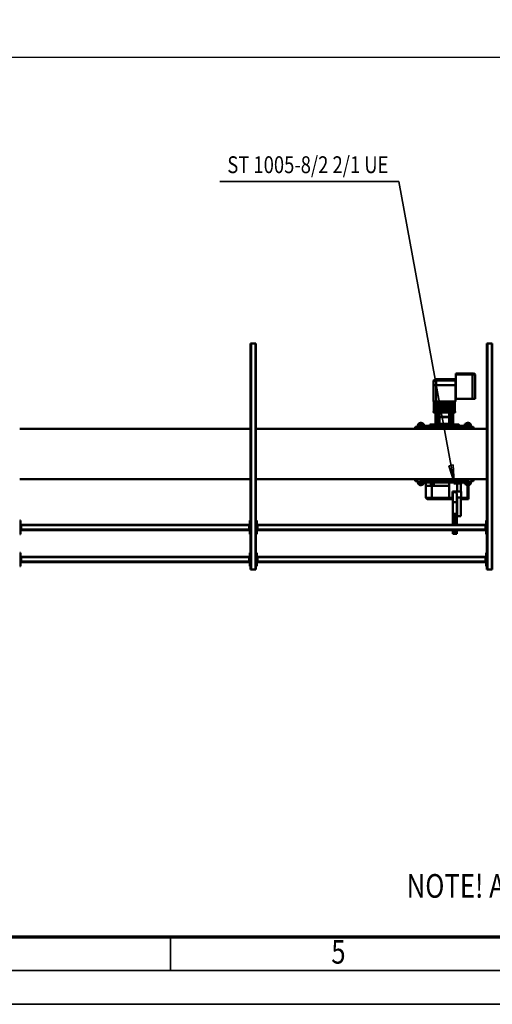
# Model space of a CAD drawing. Units: millimetres. Extents: x 0 to 25393, y 0 to 16800.
# Drawn here: x 6986 to 9786, y 0 to 5837 of the extents above; entities that cross this region are included whole.
import ezdxf
from ezdxf.enums import TextEntityAlignment as Align

# ---------------------------------------------------------------- set-up
doc = ezdxf.new("R2010")
doc.units = ezdxf.units.MM
doc.header["$MEASUREMENT"] = 0
for name, color, linetype, lineweight in [('(1) Shape lines', 7, 'Continuous', 35), ('(4) Texts', 7, 'Continuous', 35), ('(6) Dimensions', 7, 'Continuous', 35), ('(9) Sheet', 7, 'Continuous', 35)]:
    doc.layers.add(name, color=color, linetype=linetype, lineweight=lineweight)
doc.styles.add('Arial', font='ARIAL.TTF')
doc.dimstyles.new('Vertex Style', dxfattribs={"dimscale": 40, "dimtxt": 0.18, "dimasz": 3.6, "dimexe": 1.8, "dimexo": 0.0625, "dimgap": 1.7, "dimtad": 1, "dimdec": 1, "dimdsep": 46, "dimtxsty": 'Arial', "dimblk1": 'CLOSED', "dimblk2": 'CLOSED', "dimsah": 1, "dimcen": 0.09, "dimdle": 1.8, "dimclrd": 9, "dimclre": 9, "dimadec": 1, "dimazin": 2, "dimtfac": 0.65, "dimtdec": 4, "dimtmove": 0, "dimatfit": 3, "dimfxl": 0, "dimtolj": 1, "dimtzin": 0, "dimlwd": 25, "dimlwe": 25, "dimarcsym": 0})

# ---------------------------------------------------------------- blocks, each defined once
blk = doc.blocks.new('_Closed')
at = {"color": 0, "linetype": 'ByBlock', "lineweight": -2}
for p, q in [((-1, 0.166667), (0, 0)), ((-1, 0.166667), (-1, -0.166667)), ((0, 0), (-1, -0.166667)), ((0, 0), (-1, 0))]:
    blk.add_line(p, q, dxfattribs=at)
blk = doc.blocks.new('*D58')
at = {"layer": '(6) Dimensions', "color": 9, "lineweight": 25}
for p, q in [((3010.1, 3382), (3010.1, 5684)), ((14129.9, 3382), (14129.9, 5684)), ((13985.9, 5612), (3154.1, 5612))]:
    blk.add_line(p, q, dxfattribs=at)
at = {"layer": 'Defpoints', "color": 0}
for p in [(3010.1, 5612), (3010.1, 3262), (14129.9, 3262)]:
    blk.add_point(p, dxfattribs=at)
at = {"layer": '(6) Dimensions', "color": 9, "lineweight": 25, "xscale": 144, "yscale": 144, "zscale": 144}
for p, rotation in [((3010.1, 5612), 180), ((14129.9, 5612), 360)]:
    blk.add_blockref('_Closed', p, dxfattribs=dict(at, rotation=rotation))
at = {"layer": '(6) Dimensions', "color": 0, "lineweight": 35, "insert": (6193.4, 5744.7), "char_height": 140, "attachment_point": 5, "style": 'Arial'}
blk.add_mtext('\\A1;15720', dxfattribs=at)
blk = doc.blocks.new('MACRO_11_903e5ac0-883a-40a0-ae46-6995dda63f76')
at = {"layer": '(1) Shape lines', "color": 7, "linetype": 'Continuous', "lineweight": 50, "ltscale": 120}
for p, q in [((4447.1, 435), (4444.1, 435)), ((4444.1, -905), (4444.1, 435)), ((4447.1, -905), (4447.1, 435)), ((4473.1, 435), (4447.1, 435)), ((4476.1, 435), (4473.1, 435)), ((4473.1, -905), (4473.1, 435)), ((4476.1, -905), (4476.1, 435)), ((4476.1, 415), (4480.1, 415)), ((4480.1, 415), (4480.1, 335)), ((5840.1, 335), (5840.1, 415)), ((5840.1, 415), (5844.1, 415)), ((5847.1, 435), (5844.1, 435)), ((5844.1, -905), (5844.1, 435)), ((5847.1, -905), (5847.1, 435)), ((5873.1, 435), (5847.1, 435)), ((5876.1, 435), (5873.1, 435)), ((5873.1, -905), (5873.1, 435)), ((5876.1, -905), (5876.1, 435)), ((5876.1, 415), (5880.1, 415)), ((5880.1, 415), (5880.1, 335)), ((7240.1, 335), (7240.1, 415)), ((7240.1, 415), (7244.1, 415)), ((4480.1, 395), (4485.1, 395)), ((4482.6, 390), (4480.1, 390)), ((4480.1, 360), (4482.6, 360)), ((4480.1, 355), (4485.1, 355)), ((4482.6, 390), (4482.6, 360)), ((4482.6, 390), (4485.1, 390)), ((4482.6, 360), (4485.1, 360)), ((4485.1, 390), (4485.1, 395)), ((4485.1, 391), (5835.1, 391)), ((4485.1, 360), (4485.1, 390)), ((4485.1, 388), (5835.1, 388)), ((4485.1, 362), (5835.1, 362)), ((4485.1, 355), (4485.1, 360)), ((4485.1, 359), (5835.1, 359)), ((5835.1, 395), (5840.1, 395)), ((5835.1, 390), (5835.1, 395)), ((5835.1, 390), (5837.6, 390)), ((5835.1, 360), (5835.1, 390)), ((5835.1, 360), (5837.6, 360)), ((5835.1, 360), (5835.1, 355)), ((5835.1, 355), (5840.1, 355)), ((5840.1, 390), (5837.6, 390)), ((5837.6, 360), (5837.6, 390)), ((5840.1, 360), (5837.6, 360)), ((5880.1, 395), (5885.1, 395)), ((5882.6, 390), (5880.1, 390)), ((5880.1, 360), (5882.6, 360)), ((5880.1, 355), (5885.1, 355)), ((5882.6, 390), (5882.6, 360)), ((5882.6, 390), (5885.1, 390)), ((5882.6, 360), (5885.1, 360)), ((5885.1, 390), (5885.1, 395)), ((5885.1, 391), (7235.1, 391)), ((5885.1, 360), (5885.1, 390)), ((5885.1, 388), (7235.1, 388)), ((5885.1, 362), (7235.1, 362)), ((5885.1, 355), (5885.1, 360)), ((5885.1, 359), (7235.1, 359)), ((7235.1, 395), (7240.1, 395)), ((7235.1, 390), (7235.1, 395)), ((7235.1, 390), (7237.6, 390)), ((7235.1, 360), (7235.1, 390)), ((7235.1, 360), (7237.6, 360)), ((7235.1, 360), (7235.1, 355)), ((7235.1, 355), (7240.1, 355)), ((7240.1, 390), (7237.6, 390)), ((7237.6, 360), (7237.6, 390)), ((7240.1, 360), (7237.6, 360)), ((4480.1, 335), (4476.1, 335)), ((5844.1, 335), (5840.1, 335)), ((5880.1, 335), (5876.1, 335)), ((7244.1, 335), (7240.1, 335)), ((4476.1, 225), (4480.1, 225)), ((4480.1, 225), (4480.1, 145)), ((4480.1, 205), (4485.1, 205)), ((4482.6, 200), (4480.1, 200)), ((4482.6, 200), (4482.6, 170)), ((4482.6, 200), (4485.1, 200)), ((4485.1, 200), (4485.1, 205)), ((4485.1, 201), (5835.1, 201)), ((4485.1, 170), (4485.1, 200)), ((4485.1, 198), (5835.1, 198)), ((4657.6, 224), (4655.1, 224)), ((4655.1, 201), (4655.1, 224)), ((4657.6, 201), (4657.6, 224)), ((4664.2, 224), (4657.6, 224)), ((4664.2, 201), (4664.2, 224)), ((4668, 224), (4664.2, 224)), ((4668, 201), (4668, 224)), ((4674.6, 224), (4668, 224)), ((4674.6, 201), (4674.6, 224)), ((4677.1, 224), (4674.6, 224)), ((4677.1, 224), (4677.1, 201)), ((5835.1, 205), (5840.1, 205)), ((5835.1, 200), (5835.1, 205)), ((5835.1, 200), (5837.6, 200)), ((5835.1, 170), (5835.1, 200)), ((5837.6, 170), (5837.6, 200)), ((5840.1, 200), (5837.6, 200)), ((5840.1, 225), (5844.1, 225)), ((5840.1, 145), (5840.1, 225)), ((5876.1, 225), (5880.1, 225)), ((5880.1, 225), (5880.1, 145)), ((5880.1, 205), (5885.1, 205)), ((5882.6, 200), (5880.1, 200)), ((5882.6, 200), (5882.6, 170)), ((5882.6, 200), (5885.1, 200)), ((5885.1, 200), (5885.1, 205)), ((5885.1, 201), (7235.1, 201)), ((5885.1, 170), (5885.1, 200)), ((5885.1, 198), (7235.1, 198)), ((7235.1, 205), (7240.1, 205)), ((7235.1, 200), (7235.1, 205)), ((7235.1, 200), (7237.6, 200)), ((7235.1, 170), (7235.1, 200)), ((7240.1, 200), (7237.6, 200)), ((7237.6, 170), (7237.6, 200)), ((7240.1, 225), (7244.1, 225)), ((7240.1, 145), (7240.1, 225)), ((4480.1, 145), (4476.1, 145)), ((4480.1, 170), (4482.6, 170)), ((4480.1, 165), (4485.1, 165)), ((4482.6, 170), (4485.1, 170)), ((4485.1, 172), (5835.1, 172)), ((4485.1, 165), (4485.1, 170)), ((4485.1, 169), (5835.1, 169)), ((4631.1, 8), (4631.1, 118)), ((4653.1, 118), (4653.1, 8)), ((4655.1, 34.5), (4655.1, 169)), ((4657.6, 124), (4657.6, 169)), ((4657.6, 105), (4657.6, 124)), ((4664.2, 124), (4657.6, 124)), ((4664.2, 124), (4664.2, 169)), ((4664.7, 105), (4664.2, 124)), ((4668, 124), (4664.2, 124)), ((4667.5, 105), (4668, 124)), ((4668, 124), (4668, 169)), ((4674.6, 124), (4668, 124)), ((4674.6, 124), (4674.6, 169)), ((4674.6, 124), (4674.6, 105)), ((4677.1, 169), (4677.1, 34.5)), ((5835.1, 170), (5837.6, 170)), ((5835.1, 170), (5835.1, 165)), ((5835.1, 165), (5840.1, 165)), ((5840.1, 170), (5837.6, 170)), ((5844.1, 145), (5840.1, 145)), ((5880.1, 145), (5876.1, 145)), ((5880.1, 170), (5882.6, 170)), ((5880.1, 165), (5885.1, 165)), ((5882.6, 170), (5885.1, 170)), ((5885.1, 172), (7235.1, 172)), ((5885.1, 165), (5885.1, 170)), ((5885.1, 169), (7235.1, 169)), ((7235.1, 170), (7237.6, 170)), ((7235.1, 170), (7235.1, 165)), ((7235.1, 165), (7240.1, 165)), ((7240.1, 170), (7237.6, 170)), ((7244.1, 145), (7240.1, 145)), ((4664.7, 105), (4657.6, 105)), ((4667.5, 105), (4664.7, 105)), ((4674.6, 105), (4667.5, 105)), ((4585, -65.3), (4585, 17)), ((4592, 10), (4585, 17)), ((4585, 17), (4631.1, 17)), ((4631.1, 10), (4592, 10)), ((4592, 10), (4592, -65.4)), ((4655.1, 8), (4628.1, 8)), ((4628.1, -27), (4628.1, 8)), ((4653.1, 17), (4655.1, 17)), ((4655.1, 10), (4653.1, 10)), ((4655.1, -14), (4655.1, 34.5)), ((4677.1, 34.5), (4677.1, -14)), ((4677.1, 17), (4700, 17)), ((4700, 10), (4677.1, 10)), ((4680.1, 8), (4677.1, 8)), ((4680.1, -27), (4680.1, 8)), ((4700, 17), (4700, 10)), ((4700, -82), (4700, 10)), ((4700.1, 10), (4700.1, 17)), ((4700.1, 17), (4802.1, 17)), ((4700.1, -61), (4700.1, 10)), ((4802.1, 10), (4700.1, 10)), ((4802.1, 17), (4830.1, 17)), ((4802.1, 17), (4802.1, 10)), ((4837.1, 10), (4802.1, 10)), ((4802.1, -61), (4802.1, 10)), ((4830.1, 17), (4837.1, 10)), ((4837.1, -61), (4837.1, 10)), ((4680.1, -27), (4628.1, -27)), ((4631.1, -77), (4631.1, -27)), ((4653.1, -27), (4653.1, -77)), ((4476.1, -100), (5844.1, -100)), ((4556.1, -92.2), (4556.1, -100)), ((4559.8, -88.2), (4589.1, -86)), ((4559.8, -88.2), (4559.8, -100)), ((4577.1, -86.9), (4577.1, -71.5)), ((4599.1, -71.5), (4577.1, -71.5)), ((4589.1, -86), (4589.1, -100)), ((4589.1, -86), (4592.1, -86)), ((4592.1, -86), (4592.1, -100)), ((4592.1, -96), (4602.1, -96)), ((4602.1, -71.5), (4599.1, -71.5)), ((4599.1, -96), (4599.1, -71.5)), ((4602.1, -71.5), (4602.1, -76.5)), ((4607.1, -71.5), (4602.1, -71.5)), ((4602.1, -100), (4602.1, -76.5)), ((4602.1, -76.5), (4607.1, -76.5)), ((4607.1, -76.5), (4607.1, -71.5)), ((4607.1, -91), (4607.1, -76.5)), ((4607.1, -100), (4607.1, -91)), ((4613.1, -91), (4613.1, -100)), ((4616.1, -82), (4840.1, -82)), ((4840.1, -88), (4616.1, -88)), ((4622.1, -82), (4622.1, -77)), ((4662.1, -77), (4622.1, -77)), ((4662.1, -82), (4622.1, -82)), ((4625.5, -91.1), (4629.5, -90.1)), ((4625.5, -91.1), (4715.5, -91.1)), ((4625.5, -96.9), (4625.5, -91.1)), ((4625.5, -96.9), (4715.5, -96.9)), ((4625.7, -97), (4715.3, -97)), ((4637.4, -99.7), (4625.7, -97)), ((4629.5, -90.1), (4711.5, -90.1)), ((4637.4, -99.7), (4703.5, -99.7)), ((4637.6, -77), (4637.6, -76)), ((4637.6, -89), (4637.6, -88)), ((4637.6, -89), (4637.6, -88)), ((4642.3, -90.1), (4642.3, -89)), ((4646.6, -76), (4646.6, -77)), ((4646.6, -88), (4646.6, -89)), ((4671.1, -75), (4653, -75)), ((4662.1, -82), (4662.1, -77)), ((4671.3, -75), (4671.3, -82)), ((4698.7, -88), (4698.7, -90.1)), ((4700, -90.1), (4700, -88)), ((4700.1, -62), (4700.1, -61)), ((4700.1, -61), (4802.1, -61)), ((4700.1, -62), (4802.1, -62)), ((4700.1, -82), (4700.1, -62)), ((4700.1, -90.1), (4700.1, -88)), ((4715.3, -97), (4703.6, -99.7)), ((4711.5, -90.1), (4715.5, -91.1)), ((4715.5, -91.1), (4715.5, -96.9)), ((4740.7, -91.1), (4744.4, -90.1)), ((4740.7, -91.1), (4830.7, -91.1)), ((4740.7, -97), (4740.7, -91.1)), ((4740.7, -97), (4830.7, -97)), ((4740.9, -97), (4830.5, -97)), ((4746.2, -98.2), (4740.9, -97)), ((4744.4, -90.1), (4827, -90.1)), ((4746.2, -98.2), (4825.2, -98.2)), ((4752.6, -99.6), (4746.2, -98.2)), ((4752.6, -99.6), (4818.7, -99.6)), ((4773.2, -90.1), (4773.2, -88)), ((4785, -82), (4785, -75)), ((4798.2, -88), (4798.2, -90.1)), ((4802.1, -62), (4802.1, -61)), ((4802.1, -61), (4837.1, -61)), ((4802.1, -62), (4837.1, -62)), ((4802.1, -62), (4802.1, -75)), ((4813.2, -75), (4813.2, -82)), ((4813.2, -88), (4813.2, -90.1)), ((4825.2, -98.2), (4818.7, -99.6)), ((4830.5, -97), (4825.2, -98.2)), ((4827, -90.1), (4830.7, -91.1)), ((4830.7, -91.1), (4830.7, -97)), ((4836.1, -62), (4836.1, -61)), ((4837.1, -82), (4837.1, -62)), ((4837.1, -100), (4837.1, -88)), ((4843.1, -100), (4843.1, -91)), ((4849.1, -76.5), (4849.1, -71.5)), ((4849.1, -71.5), (4854.1, -71.5)), ((4854.1, -76.5), (4849.1, -76.5)), ((4849.1, -91), (4849.1, -76.5)), ((4849.1, -91), (4849.1, -100)), ((4854.1, -71.5), (4857.1, -71.5)), ((4854.1, -71.5), (4854.1, -76.5)), ((4854.1, -100), (4854.1, -76.5)), ((4854.1, -96), (4864.1, -96)), ((4857.1, -71.5), (4879.1, -71.5)), ((4857.1, -96), (4857.1, -71.5)), ((4864.1, -100), (4864.1, -86)), ((4864.1, -86), (4867.1, -86)), ((4867.1, -100), (4867.1, -86)), ((4867.1, -86), (4896.4, -88.2)), ((4879.1, -86.9), (4879.1, -71.5)), ((5876.1, -100), (7244.1, -100)), ((5844.1, -400), (4476.1, -400)), ((4556.1, -400), (4556.1, -407.8)), ((4559.8, -400), (4559.8, -411.8)), ((4589.1, -400), (4589.1, -414)), ((4592.1, -400), (4592.1, -414)), ((4602.1, -404), (4592.1, -404)), ((4599.1, -404), (4599.1, -428.5)), ((4602.1, -400), (4602.1, -423.5)), ((4607.1, -409), (4607.1, -400)), ((4613.1, -400), (4613.1, -409)), ((4708.7, -403), (4625.5, -403)), ((4625.5, -408.9), (4625.5, -403)), ((4625.7, -403), (4631, -401.8)), ((4708.6, -403), (4625.9, -403)), ((4631, -401.8), (4637.4, -400.4)), ((4705.6, -401.8), (4631.2, -401.8)), ((4703.6, -400.4), (4637.5, -400.4)), ((4703.6, -400.7), (4703.6, -400)), ((4703.6, -400.4), (4703.9, -400.4)), ((4830.7, -403.1), (4747.6, -403.1)), ((4830.5, -403), (4747.7, -403)), ((4752.6, -400), (4752.6, -400.6)), ((4752.6, -400.3), (4752.6, -400.3)), ((4818.7, -400.3), (4752.7, -400.3)), ((4818.7, -400.3), (4830.5, -403)), ((4830.7, -403.1), (4830.7, -408.9)), ((4843.1, -409), (4843.1, -400)), ((4849.1, -400), (4849.1, -409)), ((4854.1, -400), (4854.1, -423.5)), ((4864.1, -404), (4854.1, -404)), ((4857.1, -404), (4857.1, -428.5)), ((4864.1, -414), (4864.1, -400)), ((4867.1, -414), (4867.1, -400)), ((7244.1, -400), (5876.1, -400)), ((4589.1, -414), (4559.8, -411.8)), ((4577.1, -413.1), (4577.1, -428.5)), ((4599.1, -428.5), (4577.1, -428.5)), ((4592.1, -414), (4589.1, -414)), ((4602.1, -428.5), (4599.1, -428.5)), ((4602.1, -428.5), (4602.1, -423.5)), ((4602.1, -423.5), (4607.1, -423.5)), ((4607.1, -428.5), (4602.1, -428.5)), ((4607.1, -409), (4607.1, -423.5)), ((4607.1, -423.5), (4607.1, -428.5)), ((4613.1, -417.5), (4613.1, -417.5)), ((4616.1, -412), (4840.1, -412)), ((4840.1, -418), (4616.1, -418)), ((4629.2, -409.9), (4625.5, -408.9)), ((4708.9, -408.9), (4625.7, -408.9)), ((4707.2, -409.9), (4629.2, -409.9)), ((4643, -412), (4643, -409.9)), ((4643, -425), (4643, -418)), ((4658, -412), (4658, -409.9)), ((4671.3, -418), (4671.3, -425)), ((4675.7, -427), (4675.7, -418)), ((4675.7, -427), (4675.7, -418)), ((4675.7, -427), (4675.7, -427)), ((4675.7, -427.1), (4675.7, -427.1)), ((4675.7, -428.6), (4675.7, -427.1)), ((4675.7, -428.6), (4675.7, -427.1)), ((4685.7, -428.6), (4675.7, -428.6)), ((4675.7, -428.6), (4676, -447.6)), ((4676, -447.6), (4685.7, -447.6)), ((4676, -447.6), (4676.4, -468.6)), ((4680, -447.6), (4680, -468.6)), ((4680.7, -427.1), (4680.7, -427)), ((4680.7, -427.1), (4680.7, -427)), ((4681.3, -412), (4681.7, -411.6)), ((4683, -409.9), (4683, -411.6)), ((4685.7, -428.6), (4691.1, -428.6)), ((4685.7, -428.6), (4685.7, -447.6)), ((4685.7, -447.6), (4691.1, -447.6)), ((4689.4, -447.6), (4689.4, -468.6)), ((4689.7, -411.6), (4689.7, -411.6)), ((4689.7, -411.6), (4690.1, -412)), ((4689.7, -411.6), (4690.1, -412)), ((4690.7, -427), (4690.7, -427.1)), ((4690.7, -427), (4690.7, -427.1)), ((4691.1, -428.6), (4695.1, -428.6)), ((4691.1, -428.6), (4691.1, -447.6)), ((4691.1, -447.6), (4695.4, -447.6)), ((4699.1, -428.6), (4695.1, -428.6)), ((4695.1, -428.6), (4695.8, -468.6)), ((4695.7, -418), (4695.7, -427)), ((4695.7, -418), (4695.7, -427)), ((4695.7, -427), (4695.7, -427)), ((4695.7, -427.1), (4695.7, -427.1)), ((4695.7, -427.1), (4695.7, -428.6)), ((4695.7, -427.1), (4695.7, -428.6)), ((4699, -428.1), (4757.2, -428.1)), ((4699.1, -428.6), (4757.1, -428.6)), ((4699.1, -428.6), (4699.1, -468.6)), ((4700.6, -428.1), (4700.6, -418)), ((4705.1, -410.1), (4704.9, -409.9)), ((4705.4, -410.1), (4751.1, -410.1)), ((4708.3, -408.6), (4747.8, -408.6)), ((4830.7, -408.9), (4747.4, -408.9)), ((4826.7, -409.9), (4749.1, -409.9)), ((4751.3, -409.9), (4751.1, -410.1)), ((4755.6, -418), (4755.6, -428.1)), ((4761.1, -428.6), (4757.1, -428.6)), ((4757.1, -428.6), (4757.1, -468.6)), ((4757.5, -412), (4757.5, -409.9)), ((4761.1, -428.6), (4760.4, -468.6)), ((4760.5, -427), (4760.5, -418)), ((4760.5, -427), (4760.5, -418)), ((4760.5, -428.6), (4760.5, -427.1)), ((4760.5, -428.6), (4760.5, -427.1)), ((4760.8, -447.6), (4765.1, -447.6)), ((4761.1, -428.6), (4765.1, -428.6)), ((4765.1, -428.6), (4770.5, -428.6)), ((4765.1, -428.6), (4765.1, -447.6)), ((4765.1, -447.6), (4770.5, -447.6)), ((4765.5, -427.1), (4765.5, -427)), ((4765.5, -427.1), (4765.5, -427)), ((4766.1, -412), (4766.5, -411.6)), ((4766.8, -447.6), (4766.8, -468.6)), ((4770.5, -428.6), (4770.5, -447.6)), ((4780.5, -428.6), (4770.5, -428.6)), ((4770.5, -447.6), (4780.2, -447.6)), ((4774.5, -411.6), (4774.9, -412)), ((4775.5, -427), (4775.5, -427.1)), ((4775.5, -427), (4775.5, -427.1)), ((4776.2, -447.6), (4776.2, -468.6)), ((4780.2, -447.6), (4779.8, -468.6)), ((4780.5, -428.6), (4780.2, -447.6)), ((4780.5, -418), (4780.5, -427)), ((4780.5, -418), (4780.5, -427)), ((4780.5, -427), (4780.5, -427)), ((4780.5, -427.1), (4780.5, -427.1)), ((4780.5, -427.1), (4780.5, -428.6)), ((4780.5, -427.1), (4780.5, -428.6)), ((4785, -425), (4785, -418)), ((4813.2, -418), (4813.2, -425)), ((4813.9, -409.9), (4813.9, -412)), ((4830.7, -408.9), (4826.7, -409.9)), ((4848.6, -412), (4848.6, -412)), ((4849.1, -409), (4849.1, -423.5)), ((4849.1, -423.5), (4849.1, -428.5)), ((4854.1, -423.5), (4849.1, -423.5)), ((4849.1, -428.5), (4854.1, -428.5)), ((4854.1, -428.5), (4854.1, -423.5)), ((4854.1, -428.5), (4857.1, -428.5)), ((4857.1, -428.5), (4879.1, -428.5)), ((4867.1, -414), (4864.1, -414)), ((4896.4, -411.8), (4867.1, -414)), ((4879.1, -413.1), (4879.1, -428.5)), ((4664.1, -498.2), (4678.1, -498.2)), ((4664.1, -498.2), (4664.1, -500)), ((4678.1, -500), (4664.1, -500)), ((4665.7, -501.6), (4665.6, -501.6)), ((4665.6, -501.6), (4665.6, -501.6)), ((4666.6, -561.6), (4665.6, -501.6)), ((4666.6, -561.6), (4665.6, -501.6)), ((4666.3, -544.4), (4665.6, -501.6)), ((4666.6, -561.6), (4665.6, -501.6)), ((4678.1, -496.6), (4665.7, -496.6)), ((4665.7, -501.6), (4678.1, -501.6)), ((4667.5, -501.6), (4667.5, -561.6)), ((4667.5, -520.5), (4667.5, -520.6)), ((4667.7, -501.6), (4667.7, -561.6)), ((4669.2, -501.6), (4670.2, -561.6)), ((4676.4, -470.6), (4675.9, -496.6)), ((4676.4, -468.6), (4676.4, -470.6)), ((4676.4, -468.6), (4680, -468.6)), ((4676.4, -470.6), (4680, -470.6)), ((4677.2, -501.6), (4677.2, -561.6)), ((4678.1, -498.2), (4678.1, -496.6)), ((4714.6, -496.6), (4678.1, -496.6)), ((4678.1, -498.2), (4714.6, -498.2)), ((4678.1, -498.2), (4678.1, -500)), ((4678.1, -500), (4678.1, -501.6)), ((4714.6, -500), (4678.1, -500)), ((4678.1, -501.6), (4686.5, -501.6)), ((4680, -468.6), (4680, -470.6)), ((4680, -468.6), (4689.4, -468.6)), ((4680, -470.6), (4680, -496.6)), ((4680, -470.6), (4689.4, -470.6)), ((4683.5, -501.6), (4683.5, -561.6)), ((4685.1, -501.6), (4686.1, -561.6)), ((4685.1, -501.6), (4686.1, -561.6)), ((4687.7, -501.6), (4686.5, -501.6)), ((4687.7, -501.6), (4698.2, -501.6)), ((4689.1, -501.6), (4688, -561.6)), ((4689.4, -501.6), (4688.4, -561.6)), ((4689.4, -468.6), (4695.8, -468.6)), ((4689.4, -468.6), (4689.4, -470.6)), ((4689.4, -470.6), (4695.8, -470.6)), ((4689.4, -470.6), (4689.4, -496.6)), ((4693.3, -501.6), (4693.9, -561.6)), ((4695.8, -470.6), (4695.3, -496.6)), ((4695.3, -501.6), (4695.9, -561.6)), ((4695.8, -468.6), (4695.8, -470.6)), ((4695.8, -468.6), (4699.1, -468.6)), ((4695.8, -470.6), (4699.1, -470.6)), ((4696.5, -501.6), (4697.6, -561.6)), ((4696.8, -501.6), (4697.8, -561.6)), ((4699.4, -501.6), (4698.2, -501.6)), ((4699.1, -468.6), (4699.1, -470.6)), ((4699.1, -468.6), (4757.1, -468.6)), ((4699.1, -470.6), (4757.1, -470.6)), ((4699.1, -470.6), (4699.1, -496.6)), ((4699.4, -501.6), (4709.9, -501.6)), ((4700.8, -501.6), (4699.7, -561.6)), ((4700.8, -501.6), (4699.8, -561.6)), ((4704.3, -501.6), (4704.7, -561.6)), ((4706.9, -501.6), (4707.3, -561.6)), ((4708.5, -501.6), (4709.6, -561.6)), ((4711.1, -501.6), (4709.9, -501.6)), ((4711.1, -501.6), (4714.6, -501.6)), ((4712, -501.6), (4711.2, -561.6)), ((4714.4, -501.6), (4714.6, -561.6)), ((4718.2, -496.6), (4714.6, -496.6)), ((4714.6, -498.2), (4714.6, -496.6)), ((4714.6, -498.2), (4716.8, -498.2)), ((4714.6, -498.2), (4714.6, -500)), ((4714.6, -500), (4714.6, -501.6)), ((4716.8, -500), (4714.6, -500)), ((4714.6, -501.6), (4718.2, -501.6)), ((4716.8, -498.2), (4719.4, -498.2)), ((4716.8, -498.2), (4716.8, -500)), ((4719.4, -500), (4716.8, -500)), ((4720.8, -496.6), (4718.2, -496.6)), ((4718.2, -501.6), (4720.8, -501.6)), ((4719.4, -498.2), (4721.5, -498.2)), ((4719.4, -498.2), (4719.4, -500)), ((4721.5, -500), (4719.4, -500)), ((4721.5, -496.6), (4720.8, -496.6)), ((4720.8, -501.6), (4721.5, -501.6)), ((4734.7, -496.6), (4721.5, -496.6)), ((4721.5, -498.2), (4721.5, -496.6)), ((4721.5, -498.2), (4734.7, -498.2)), ((4721.5, -498.2), (4721.5, -500)), ((4734.7, -500), (4721.5, -500)), ((4721.5, -500), (4721.5, -501.6)), ((4721.5, -501.6), (4734.7, -501.6)), ((4728.1, -501.6), (4728.1, -561.6)), ((4734.7, -498.2), (4734.7, -496.6)), ((4735.4, -496.6), (4734.7, -496.6)), ((4734.7, -498.2), (4736.8, -498.2)), ((4734.7, -498.2), (4734.7, -500)), ((4734.7, -500), (4734.7, -501.6)), ((4736.8, -500), (4734.7, -500)), ((4734.7, -501.6), (4735.4, -501.6)), ((4738, -496.6), (4735.4, -496.6)), ((4735.4, -501.6), (4738, -501.6)), ((4736.8, -498.2), (4736.8, -500)), ((4736.8, -498.2), (4739.4, -498.2)), ((4739.4, -500), (4736.8, -500)), ((4741.6, -496.6), (4738, -496.6)), ((4738, -501.6), (4741.6, -501.6)), ((4739.4, -498.2), (4741.6, -498.2)), ((4739.4, -498.2), (4739.4, -500)), ((4741.6, -500), (4739.4, -500)), ((4741.6, -498.2), (4741.6, -496.6)), ((4778.1, -496.6), (4741.6, -496.6)), ((4741.6, -498.2), (4778.1, -498.2)), ((4741.6, -498.2), (4741.6, -500)), ((4741.6, -500), (4741.6, -501.6)), ((4778.1, -500), (4741.6, -500)), ((4741.8, -501.6), (4741.6, -561.6)), ((4741.6, -501.6), (4745.1, -501.6)), ((4744.2, -501.6), (4745, -561.6)), ((4745.1, -501.6), (4746.3, -501.6)), ((4746.3, -501.6), (4756.8, -501.6)), ((4747.7, -501.6), (4746.6, -561.6)), ((4749.3, -501.6), (4748.9, -561.6)), ((4751.9, -501.6), (4751.5, -561.6)), ((4755.4, -501.6), (4756.4, -561.6)), ((4755.4, -501.6), (4756.5, -561.6)), ((4756.8, -501.6), (4758, -501.6)), ((4757.1, -468.6), (4757.1, -470.6)), ((4757.1, -468.6), (4760.4, -468.6)), ((4757.1, -470.6), (4757.1, -496.6)), ((4757.1, -470.6), (4760.4, -470.6)), ((4758, -501.6), (4768.5, -501.6)), ((4759.4, -501.6), (4758.4, -561.6)), ((4759.7, -501.6), (4758.6, -561.6)), ((4760.9, -501.6), (4760.3, -561.6)), ((4760.4, -468.6), (4766.8, -468.6)), ((4760.4, -468.6), (4760.4, -470.6)), ((4760.4, -470.6), (4766.8, -470.6)), ((4760.4, -470.6), (4760.9, -496.6)), ((4762.9, -501.6), (4762.3, -561.6)), ((4766.8, -468.6), (4766.8, -470.6)), ((4766.8, -468.6), (4776.2, -468.6)), ((4766.8, -470.6), (4766.8, -496.6)), ((4766.8, -470.6), (4776.2, -470.6)), ((4766.8, -501.6), (4767.8, -561.6)), ((4767.1, -501.6), (4768.2, -561.6)), ((4768.5, -501.6), (4769.7, -501.6)), ((4769.7, -501.6), (4778.1, -501.6)), ((4771.1, -501.6), (4770.1, -561.6)), ((4771.1, -501.6), (4770.1, -561.6)), ((4772.7, -501.6), (4772.7, -561.6)), ((4776.2, -468.6), (4776.2, -470.6)), ((4776.2, -468.6), (4779.8, -468.6)), ((4776.2, -470.6), (4779.8, -470.6)), ((4776.2, -470.6), (4776.2, -496.6)), ((4778.1, -498.2), (4778.1, -496.6)), ((4790.5, -496.6), (4778.1, -496.6)), ((4778.1, -498.2), (4792.1, -498.2)), ((4778.1, -498.2), (4778.1, -500)), ((4778.1, -500), (4778.1, -501.6)), ((4792.1, -500), (4778.1, -500)), ((4778.1, -501.6), (4790.5, -501.6)), ((4779, -501.6), (4779, -561.6)), ((4779.8, -468.6), (4779.8, -470.6)), ((4779.8, -470.6), (4780.3, -496.6)), ((4787, -501.6), (4786, -561.6)), ((4788.5, -501.6), (4788.5, -561.6)), ((4788.7, -501.6), (4788.7, -561.6)), ((4790.6, -501.6), (4789.6, -561.6)), ((4790.6, -501.6), (4789.6, -561.6)), ((4790.6, -501.6), (4789.6, -561.6)), ((4790.6, -501.6), (4789.9, -544.4)), ((4790.5, -501.6), (4790.6, -501.6)), ((4790.6, -501.6), (4790.6, -501.6)), ((4792.1, -498.2), (4792.1, -500)), ((4545.2, -576.6), (4561.2, -576.6)), ((4545.2, -576.6), (4545.2, -721.2)), ((4561.2, -576.6), (4660.7, -576.6)), ((4561.2, -576.6), (4561.2, -721.2)), ((4660.7, -576.6), (4660.7, -721.2)), ((4661.2, -561.6), (4661.2, -657.6)), ((4661.2, -561.6), (4776.1, -561.6)), ((4776.1, -561.6), (4776.1, -657.6)), ((4792.1, -561.6), (4776.1, -561.6)), ((4792.1, -561.6), (4792.1, -657.6)), ((4661.2, -657.6), (4776.1, -657.6)), ((4661.2, -658.1), (4776.1, -658.1)), ((4661.2, -658.1), (4661.2, -686.7)), ((4776.1, -686.7), (4661.2, -686.7)), ((4661.2, -686.7), (4661.2, -693.1)), ((4661.2, -693.1), (4776.1, -693.1)), ((4661.7, -657.6), (4661.7, -658.1)), ((4776.1, -657.6), (4792.1, -657.6)), ((4776.1, -657.6), (4776.1, -658.1)), ((4776.1, -658.1), (4792.1, -658.1)), ((4776.1, -658.1), (4776.1, -686.7)), ((4791.9, -686.7), (4776.1, -686.7)), ((4776.1, -686.7), (4776.1, -693.1)), ((4776.1, -693.1), (4780.8, -693.1)), ((4791.9, -686.7), (4780.8, -693.1)), ((4791.6, -657.6), (4791.6, -658.1)), ((4792.1, -658.1), (4791.9, -686.7)), ((4561.2, -721.2), (4545.2, -721.2)), ((4545.2, -721.2), (4556.2, -727.6)), ((4556.2, -727.6), (4561.2, -727.6)), ((4660.7, -721.2), (4561.2, -721.2)), ((4561.2, -721.2), (4561.2, -727.6)), ((4561.2, -727.6), (4660.7, -727.6)), ((4660.7, -727.6), (4660.7, -721.2)), ((4444.1, -905), (4447.1, -905)), ((4473.1, -905), (4447.1, -905)), ((4473.1, -905), (4476.1, -905)), ((5844.1, -905), (5847.1, -905)), ((5873.1, -905), (5847.1, -905)), ((5873.1, -905), (5876.1, -905))]:
    blk.add_line(p, q, dxfattribs=at)
for points in [[(4653.1, 118), (4653.1, 118), (4631.1, 118)], [(4677, 34.5), (4655.1, 34.5), (4655.2, 34.5)], [(4637.6, -76), (4646.6, -76), (4646.6, -76)], [(4637.6, -89), (4646.6, -89), (4646.6, -89)], [(4813.2, -75), (4813.2, -75), (4785, -75)], [(4896.4, -100), (4896.4, -88.2), (4896.4, -88.2)], [(4900.1, -100), (4900.1, -92.2), (4900.1, -92.2)], [(4896.4, -411.8), (4896.4, -411.8), (4896.4, -400)], [(4900.1, -407.8), (4900.1, -407.8), (4900.1, -400)], [(4671.1, -425), (4643, -425), (4643.1, -425)], [(4695.6, -427), (4695.7, -427), (4675.7, -427)], [(4695.6, -427.1), (4695.7, -427.1), (4675.7, -427.1)], [(4689.6, -411.6), (4689.7, -411.6), (4681.7, -411.6)], [(4760.5, -427), (4760.5, -427), (4760.5, -427)], [(4780.5, -427), (4760.5, -427), (4760.6, -427)], [(4760.5, -427.1), (4760.5, -427.1), (4760.5, -427.1)], [(4780.5, -427.1), (4760.5, -427.1), (4760.6, -427.1)], [(4774.5, -411.6), (4774.5, -411.6), (4766.5, -411.6)], [(4785, -425), (4813.2, -425), (4813.2, -425)]]:
    blk.add_lwpolyline(points, dxfattribs=at)
for centre, radius, start, end in [((4666.1, -14), 11, 180, 0), ((4666.1, -14), 11, 261.8699, 266.18904), ((4560.1, -92.2), 4, 94.33231, 180), ((4588.1, -82.5), 17.5, 38.98092, 196.22296), ((4588.1, -82.5), 16.5, 42.14906, 196.89862), ((4588.1, -82.5), 6, 312.70331, 221.55777), ((4588.1, -82.5), 5, 315.17421, 231.11421), ((4616.1, -91), 9, 90, 180), ((4616.1, -91), 9, 167.94396, 180), ((4616.1, -91), 9, 174.27427, 180), ((4616.1, -91), 9, 167.94396, 171.35267), ((4616.1, -91), 9, 160.52878, 164.62047), ((4616.1, -91), 9, 160.52878, 164.62047), ((4616.1, -91), 9, 105.37942, 109.47122), ((4616.1, -91), 9, 105.37942, 109.47122), ((4616.1, -91), 3, 90, 180), ((4616.1, -91), 3, 164.23822, 165.61), ((4616.1, -91), 3, 164.23822, 165.61), ((4616.1, -91), 3, 148.54459, 150.94156), ((4616.1, -91), 3, 148.54459, 150.94156), ((4616.1, -91), 9, 90, 102.05604), ((4616.1, -91), 9, 98.64733, 102.05604), ((4616.1, -91), 3, 119.05844, 121.45541), ((4616.1, -91), 3, 119.05844, 121.45541), ((4616.1, -91), 9, 90, 95.72573), ((4616.1, -91), 3, 104.39, 105.76178), ((4616.1, -91), 3, 104.39, 105.76178), ((4626, -95.5), 1.5, 250.52878, 257), ((4637, -101.6), 2, 60.51832, 77), ((4704, -101.6), 2, 103, 119.48168), ((4715, -95.5), 1.5, 283, 289.47122), ((4741.2, -95.6), 1.5, 251.41768, 258.22999), ((4752.2, -101.6), 2, 57.41536, 77), ((4819.2, -101.6), 2, 103, 122.58464), ((4830.2, -95.6), 1.5, 281.77001, 288.58232), ((4840.1, -91), 9, 84.27427, 90), ((4840.1, -91), 9, 77.94396, 90), ((4840.1, -91), 9, 0, 90), ((4840.1, -91), 3, 0, 90), ((4840.1, -91), 3, 74.23895, 75.61073), ((4840.1, -91), 3, 74.23893, 75.61071), ((4840.1, -91), 9, 77.94396, 81.35267), ((4840.1, -91), 3, 58.54514, 60.94506), ((4840.1, -91), 3, 58.54513, 60.94498), ((4840.1, -91), 9, 70.52878, 74.62058), ((4840.1, -91), 9, 70.52878, 74.62058), ((4840.1, -91), 3, 29.50597, 30.52606), ((4840.1, -91), 3, 29.51154, 30.51538), ((4840.1, -91), 3, 14.03709, 15.68536), ((4840.1, -91), 3, 14.04666, 15.67909), ((4840.1, -91), 9, 15.3471, 19.47122), ((4840.1, -91), 9, 15.31008, 19.47122), ((4840.1, -91), 9, 8.77996, 12.05604), ((4840.1, -91), 9, 0.32251, 12.05611), ((4840.1, -91), 9, 0, 8.701), ((4868.1, -82.5), 17.5, 343.77704, 141.01905), ((4868.1, -82.5), 16.5, 343.10138, 137.8509), ((4868.1, -82.5), 6, 318.44223, 227.29669), ((4868.1, -82.5), 5, 308.88579, 224.82579), ((4896.1, -92.2), 4, 0, 85.66769), ((4560.1, -407.8), 4, 180, 265.66769), ((4626, -404.4), 1.5, 101.77001, 108.58232), ((4637, -398.4), 2, 283, 302.58464), ((4704, -398.4), 2, 237.41536, 257), ((4752.2, -398.4), 2, 283, 299.48168), ((4819.2, -398.4), 2, 240.51832, 257), ((4830.2, -404.5), 1.5, 70.52878, 77), ((4896.1, -407.8), 4, 274.33231, 0), ((4588.1, -417.5), 17.5, 163.77704, 321.01908), ((4588.1, -417.5), 16.5, 163.10138, 317.85094), ((4588.1, -417.5), 6, 138.44223, 47.29669), ((4588.1, -417.5), 5, 128.88579, 44.82579), ((4616.1, -409), 9, 180, 270), ((4616.1, -409), 9, 180, 199.47122), ((4616.1, -409), 9, 180, 183.3237), ((4616.1, -409), 9, 184.28785, 185.69721), ((4616.1, -409), 9, 187.13248, 188.68875), ((4616.1, -409), 9, 190.53303, 192.07818), ((4616.1, -409), 9, 192.74125, 199.47122), ((4616.1, -409), 3, 180, 270), ((4616.1, -409), 9, 250.52878, 270), ((4616.1, -409), 3, 201.97064, 203.15728), ((4616.1, -409), 3, 201.97867, 203.14708), ((4616.1, -409), 3, 246.76122, 248.16226), ((4616.1, -409), 3, 246.76122, 248.16226), ((4616.1, -409), 9, 269.62932, 270), ((4697.9, -427), 1.6, 270.00292, 316.56746), ((4713.1, -413.1), 3, 23.38017, 89.99989), ((4743.1, -413.1), 3, 90.00011, 156.61983), ((4758.3, -427), 1.6, 223.43254, 269.99708), ((4840.1, -409), 3, 270, 0), ((4840.1, -409), 9, 270, 0), ((4840.1, -409), 9, 270, 289.47122), ((4840.1, -409), 9, 270, 275.72573), ((4840.1, -409), 3, 291.83824, 293.23969), ((4840.1, -409), 3, 291.83824, 293.23969), ((4840.1, -409), 3, 336.76031, 338.16176), ((4840.1, -409), 3, 336.76031, 338.16176), ((4840.1, -409), 9, 340.52878, 359.99999), ((4840.1, -409), 9, 359.62932, 359.99999), ((4868.1, -417.5), 17.5, 218.98092, 16.22296), ((4868.1, -417.5), 16.5, 222.14906, 16.89862), ((4868.1, -417.5), 6, 132.70331, 41.55777), ((4868.1, -417.5), 5, 135.17421, 51.11421), ((4665.7, -498.2), 1.6, 90, 180), ((4665.7, -500), 1.6, 180, 270), ((4790.5, -498.2), 1.6, 0, 90), ((4790.5, -500), 1.6, 270, 0)]:
    blk.add_arc(centre, radius, start, end, dxfattribs=at)
for centre, major_axis, start_param, end_param in [((4718.2, -498.2), (0, 1.6), 0, 1.570796), ((4718.2, -500), (0, -1.6), 4.712389, 6.283185), ((4720.8, -498.2), (0, 1.6), 0, 1.570796), ((4720.8, -500), (0, -1.6), 4.712389, 5.890486), ((4720.8, -500), (0, -1.6), 6.196868, 6.283185), ((4735.4, -498.2), (0, 1.6), 4.712389, 6.283185), ((4735.4, -500), (0, -1.6), 0, 0.086318), ((4735.4, -500), (0, -1.6), 0.392699, 1.570796), ((4738, -498.2), (0, 1.6), 4.712389, 6.283185), ((4738, -500), (0, -1.6), 0, 1.570796)]:
    blk.add_ellipse(centre, major_axis=major_axis, ratio=0.866025, start_param=start_param, end_param=end_param, dxfattribs=at)
blk = doc.blocks.new('GROUP_0_17733430-3972-4e1a-8212-cc752dbdc487')
at = {"layer": '(9) Sheet', "color": 7, "lineweight": 70, "ltscale": 120}
blk.add_line((800, 400), (23360, 400), dxfattribs=at)
at = {"layer": '(9) Sheet', "color": 7, "lineweight": 35, "ltscale": 120}
for p, q in [((7880, 204), (7880, 402)), ((600, 200), (23560, 200)), ((0, 0), (23760, 0))]:
    blk.add_line(p, q, dxfattribs=at)
at = {"layer": '(4) Texts', "color": 9, "lineweight": 35, "style": 'Arial', "width": 0.8}
blk.add_text('NOTE! ADDITIONAL OPTIONS CAN AFFECT WEIGHTS AND DIMENSIONS OF SOME COMPONENTS.', height=140, dxfattribs=at).set_placement((9278.4, 771.9), align=Align.TOP_LEFT)
at = {"layer": '(9) Sheet', "color": 7, "lineweight": 35, "style": 'Arial', "width": 0.8}
blk.add_text('5', height=140, dxfattribs=at).set_placement((8831.9, 197.4), align=Align.BOTTOM_LEFT)

msp = doc.modelspace()

# ---------------------------------------------------------------- linework, layer by layer
at = {"layer": '(4) Texts', "color": 9, "lineweight": 35}
for p, q in [((8170.85, 4877), (9232.1, 4877)), ((9232.1, 4877), (9559.5, 3094)), ((9527.77, 3192.75), (9554.08, 3197.58)), ((9559.5, 3094), (9527.77, 3192.75)), ((9554.08, 3197.58), (9559.5, 3094))]:
    msp.add_line(p, q, dxfattribs=at)

# ---------------------------------------------------------------- block references
at = {"color": 7, "linetype": 'ByBlock'}
msp.add_blockref('GROUP_0_17733430-3972-4e1a-8212-cc752dbdc487', (0, 0), dxfattribs=at)
at = {"color": 7, "linetype": 'ByBlock', "rotation": 180}
msp.add_blockref('MACRO_11_903e5ac0-883a-40a0-ae46-6995dda63f76', (14230, 3012), dxfattribs=at)

# ---------------------------------------------------------------- texts
at = {"layer": '(4) Texts', "color": 9, "lineweight": 35, "style": 'Arial', "width": 0.8}
msp.add_text('ST 1005-8/2 2/1 UE', height=100, dxfattribs=at).set_placement((8215.85, 5027), align=Align.TOP_LEFT)

# ---------------------------------------------------------------- dimensions: what is measured, and where the dimension line sits
at = {"layer": '(6) Dimensions', "color": 7, "lineweight": 35}
dim = msp.add_linear_dim(base=(3010.1, 5612), p1=(14129.9, 3262), p2=(3010.1, 3262), dimstyle='Vertex Style', override={"dimtxt": 3.5, "dimexo": 3, "dimgap": 1.53125, "dimdec": 0, "dimlfac": 1.413695, "dimtxsty": 'Arial', "dimcen": 0}, dxfattribs=at)
dim.commit()
dim.dimension.update_dxf_attribs({"geometry": '*D58', "text_midpoint": (6193.39, 5612), "dimtype": 160})

doc.saveas('drawing.dxf')
